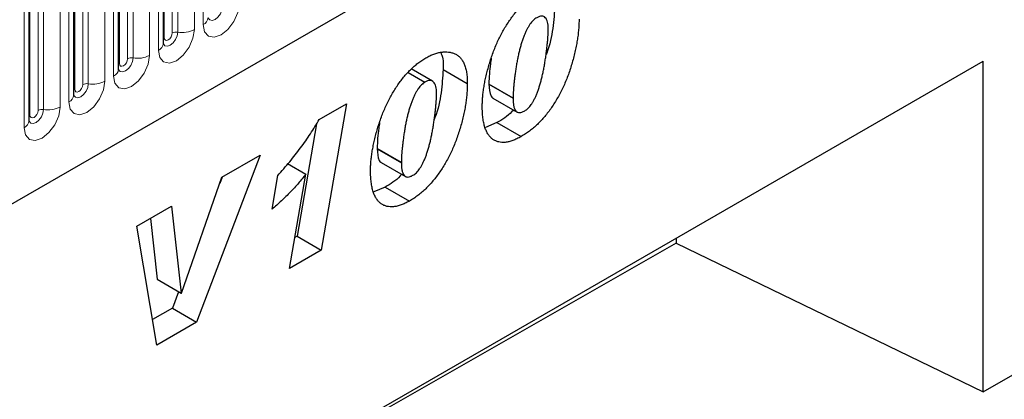
# Model space of a CAD drawing. Units: millimetres. Extents: x 0 to 1506, y 0 to 1228.
# Drawn here: x 137 to 154, y 68 to 75 of the extents above; entities that cross this region are included whole.
import ezdxf

# ---------------------------------------------------------------- set-up
doc = ezdxf.new("R2010")
doc.units = ezdxf.units.MM

msp = doc.modelspace()

# ---------------------------------------------------------------- linework, layer by layer
at = {"color": 7, "linetype": 'Continuous', "lineweight": 25}
for p, q in [((67.4848, 31.4232), (200.0764, 107.9667)), ((139.4394, 74.246), (139.4394, 78.4921)), ((138.6546, 73.7929), (138.6546, 78.039)), ((137.8697, 73.3398), (137.8697, 77.5858)), ((137.0848, 72.8867), (137.0848, 77.1327)), ((137.3147, 64.4088), (153.8143, 73.9338)), ((153.8143, 68.1281), (153.8143, 73.9338)), ((143.7349, 73.7345), (144.0278, 73.5654)), ((144.157, 73.5839), (143.7883, 73.7968)), ((144.346, 73.7865), (144.7703, 73.5416)), ((145.1483, 73.5371), (145.1483, 73.5273)), ((145.1483, 73.5273), (145.5725, 73.2824)), ((145.2196, 73.2855), (145.6439, 73.0405)), ((145.5725, 73.2921), (145.5725, 73.2824)), ((142.1734, 72.9105), (142.6499, 73.1856)), ((142.6499, 73.1856), (142.2091, 70.6151)), ((142.1231, 72.8329), (141.7849, 70.86)), ((145.2905, 72.8541), (145.0919, 72.7714)), ((145.2905, 72.8541), (145.7148, 72.6092)), ((143.1889, 72.406), (143.1889, 72.3962)), ((143.1889, 72.3962), (143.6132, 72.1513)), ((141.1345, 72.2811), (140.0224, 69.3528)), ((140.4675, 71.8961), (141.1345, 72.2811)), ((141.6159, 72.1342), (141.9375, 71.9485)), ((143.2603, 72.1544), (143.6846, 71.9094)), ((143.6132, 72.161), (143.6132, 72.1513)), ((153.8143, 68.1281), (160.8854, 72.1694)), ((139.7588, 69.8613), (140.4675, 71.8961)), ((140.4719, 71.8986), (140.4295, 71.7869)), ((141.3453, 71.3339), (141.445, 71.9258)), ((141.6539, 70.2946), (141.9375, 71.9485)), ((143.3312, 71.723), (143.1326, 71.6404)), ((143.3312, 71.723), (143.7554, 71.4781)), ((138.9746, 71.0342), (139.5849, 71.3865)), ((139.5849, 71.3865), (139.7536, 69.8582)), ((139.2115, 71.1709), (139.3293, 70.1032)), ((139.3225, 68.9487), (138.9746, 71.0342)), ((141.7849, 70.86), (141.7471, 70.8383)), ((141.7849, 70.86), (142.2091, 70.6151)), ((148.4315, 70.8264), (148.4315, 70.738)), ((148.4315, 70.738), (137.3147, 64.3845)), ((148.4315, 70.738), (153.8143, 68.1281)), ((142.2091, 70.6151), (141.6539, 70.2946)), ((139.3293, 70.1032), (139.7536, 69.8582)), ((139.7072, 69.885), (139.5981, 69.5977)), ((139.7536, 69.8582), (139.7588, 69.8613)), ((139.5981, 69.5977), (139.248, 69.3955)), ((139.5981, 69.5977), (140.0224, 69.3528)), ((140.0224, 69.3528), (139.3225, 68.9487))]:
    msp.add_line(p, q, dxfattribs=at)
at = {"color": 8, "linetype": 'Continuous', "lineweight": 18}
for p, q in [((67.4848, 31.4232), (200.0764, 107.9667)), ((140.1365, 78.8227), (140.1365, 74.5767)), ((139.4551, 74.3466), (139.4551, 78.5926)), ((139.5965, 74.4283), (139.5965, 78.6743)), ((139.6931, 78.6892), (139.6931, 74.4432)), ((139.9829, 74.488), (139.9829, 78.7341)), ((138.9082, 78.2361), (138.9082, 73.9901)), ((139.198, 74.0349), (139.198, 78.2809)), ((139.3516, 78.3696), (139.3516, 74.1236)), ((138.6702, 73.8935), (138.6702, 78.1395)), ((138.8116, 73.9752), (138.8116, 78.2212)), ((138.5667, 77.9165), (138.5667, 73.6705)), ((138.0267, 73.5221), (138.0267, 77.7681)), ((138.1233, 77.783), (138.1233, 73.537)), ((138.4131, 73.5818), (138.4131, 77.8278)), ((137.8853, 73.4404), (137.8853, 77.6864)), ((137.6282, 73.1287), (137.6282, 77.3747)), ((137.7818, 77.4634), (137.7818, 73.2174)), ((137.1004, 72.9873), (137.1004, 77.2333)), ((137.2419, 73.069), (137.2419, 77.315)), ((137.3384, 77.3299), (137.3384, 73.0839)), ((136.9969, 77.0103), (136.9969, 72.7643)), ((145.1483, 73.5371), (145.5725, 73.2921)), ((143.1889, 72.406), (143.6132, 72.161))]:
    msp.add_line(p, q, dxfattribs=at)
at = {"color": 8, "linetype": 'Continuous', "lineweight": 18, "flags": 128}
for points in [[(140.1365, 74.5767), (140.1605, 74.4511), (140.2289, 74.3723), (140.3313, 74.3524), (140.4521, 74.3944), (140.5729, 74.4919), (140.6753, 74.63), (140.7438, 74.7878), (140.7678, 74.9411)], [(140.478, 74.8963), (140.468, 74.8322), (140.4394, 74.7663), (140.3965, 74.7085), (140.3461, 74.6678), (140.2956, 74.6502), (140.2528, 74.6585), (140.2241, 74.6915), (140.2227, 74.6948)], [(139.3516, 74.1236), (139.3756, 73.998), (139.444, 73.9192), (139.5464, 73.8993), (139.6672, 73.9413), (139.788, 74.0388), (139.8904, 74.1769), (139.9589, 74.3347), (139.9829, 74.488)], [(139.6931, 74.4432), (139.6831, 74.3791), (139.6545, 74.3132), (139.6117, 74.2554), (139.5612, 74.2147), (139.5107, 74.1971), (139.4679, 74.2054), (139.4393, 74.2384), (139.4378, 74.2417)], [(139.4551, 74.3466), (139.4605, 74.3185), (139.4758, 74.3009), (139.4987, 74.2964), (139.5258, 74.3058), (139.5529, 74.3276), (139.5758, 74.3586), (139.5911, 74.3939), (139.5965, 74.4283)], [(139.4394, 74.3349), (139.4465, 74.341), (139.4551, 74.3466)], [(138.5667, 73.6705), (138.5907, 73.5449), (138.6591, 73.4661), (138.7615, 73.4462), (138.8823, 73.4882), (139.0031, 73.5857), (139.1055, 73.7238), (139.174, 73.8816), (139.198, 74.0349)], [(138.9082, 73.9901), (138.8982, 73.926), (138.8696, 73.8601), (138.8268, 73.8023), (138.7763, 73.7616), (138.7258, 73.744), (138.683, 73.7523), (138.6544, 73.7853), (138.653, 73.7886)], [(138.6702, 73.8935), (138.6756, 73.8654), (138.6909, 73.8477), (138.7139, 73.8433), (138.7409, 73.8527), (138.768, 73.8745), (138.7909, 73.9055), (138.8062, 73.9408), (138.8116, 73.9752)], [(138.6546, 73.8818), (138.6616, 73.8878), (138.6702, 73.8935)], [(137.7818, 73.2174), (137.8058, 73.0918), (137.8742, 73.013), (137.9767, 72.9931), (138.0975, 73.0351), (138.2183, 73.1326), (138.3207, 73.2707), (138.3891, 73.4285), (138.4131, 73.5818)], [(138.1233, 73.537), (138.1133, 73.4729), (138.0847, 73.407), (138.0419, 73.3492), (137.9914, 73.3085), (137.9409, 73.2909), (137.8981, 73.2992), (137.8695, 73.3321), (137.8681, 73.3355)], [(137.8697, 73.4287), (137.8767, 73.4347), (137.8853, 73.4404)], [(137.8853, 73.4404), (137.8907, 73.4123), (137.906, 73.3946), (137.929, 73.3902), (137.956, 73.3996), (137.9831, 73.4214), (138.006, 73.4524), (138.0214, 73.4877), (138.0267, 73.5221)], [(136.9969, 72.7643), (137.0209, 72.6386), (137.0894, 72.5599), (137.1918, 72.54), (137.3126, 72.582), (137.4334, 72.6795), (137.5358, 72.8176), (137.6042, 72.9754), (137.6282, 73.1287)], [(137.3384, 73.0839), (137.3284, 73.0198), (137.2998, 72.9538), (137.257, 72.8961), (137.2065, 72.8554), (137.156, 72.8378), (137.1132, 72.8461), (137.0846, 72.879), (137.0832, 72.8823)], [(137.1004, 72.9873), (137.1058, 72.9592), (137.1211, 72.9415), (137.1441, 72.9371), (137.1711, 72.9465), (137.1982, 72.9683), (137.2211, 72.9993), (137.2365, 73.0346), (137.2419, 73.069)], [(137.0848, 72.9756), (137.0918, 72.9816), (137.1004, 72.9873)]]:
    msp.add_lwpolyline(points, dxfattribs=at)
at = {"color": 8, "linetype": 'Continuous', "lineweight": 18}
for centre, radius, start, end in [((140.0735, 74.7146), 0.1516, 294.52506, 354.1548), ((139.6671, 74.2919), 0.1535, 80.2289, 117.35717), ((139.7713, 74.897), 0.4605, 260.2289, 297.35717), ((139.2887, 74.2615), 0.1516, 294.52506, 354.1548), ((138.8822, 73.8388), 0.1535, 80.2289, 117.35717), ((138.9864, 74.4439), 0.4605, 260.2289, 297.35717), ((138.5038, 73.8084), 0.1516, 294.52506, 354.1548), ((138.2015, 73.9908), 0.4605, 260.2289, 297.35717), ((138.0973, 73.3857), 0.1535, 80.2289, 117.35717), ((137.7189, 73.3553), 0.1516, 294.52506, 354.1548), ((137.3124, 72.9326), 0.1535, 80.2289, 117.35717), ((137.4166, 73.5377), 0.4605, 260.2289, 297.35717), ((136.934, 72.9022), 0.1516, 294.52506, 354.1548)]:
    msp.add_arc(centre, radius, start, end, dxfattribs=at)
at = {"color": 7, "linetype": 'Continuous', "lineweight": 25}
for points, knots in [([(145.0326, 73.1437), (145.033, 73.1707), (145.0338, 73.225), (145.0396, 73.3095), (145.0494, 73.3972), (145.0625, 73.4878), (145.0799, 73.5816), (145.1014, 73.6786), (145.1263, 73.7785), (145.1545, 73.8806), (145.1863, 73.9828), (145.2216, 74.0834), (145.2597, 74.1814), (145.3012, 74.2763), (145.3454, 74.3686), (145.393, 74.4577), (145.4434, 74.5442), (145.4966, 74.6276), (145.5523, 74.7075), (145.6108, 74.7818), (145.6709, 74.8519), (145.7333, 74.9159), (145.7974, 74.9756), (145.8637, 75.0296), (145.932, 75.0784), (145.9783, 75.1064), (146.0016, 75.1205)], [0, 0, 0, 0, 0.0401919, 0.0807298, 0.1222099, 0.1644788, 0.2074557, 0.2514764, 0.2967867, 0.3430206, 0.3891886, 0.4342626, 0.4780752, 0.5209069, 0.5628036, 0.6040934, 0.6448185, 0.6854978, 0.7255357, 0.7649246, 0.8036625, 0.8423447, 0.8809144, 0.9198093, 0.95956, 1, 1, 1, 1]), ([(146.3054, 74.9176), (146.2964, 74.7831), (146.2785, 74.5139), (146.2169, 74.2087), (146.1524, 74.0516), (146.1474, 74.0394)], [0, 0, 0, 0, 0.479845, 0.9598755, 1, 1, 1, 1]), ([(145.9872, 74.6965), (145.9768, 74.69), (145.9561, 74.677), (145.9255, 74.65), (145.8961, 74.6182), (145.8679, 74.5808), (145.8406, 74.5385), (145.8144, 74.4908), (145.789, 74.438), (145.7653, 74.3803), (145.7426, 74.3185), (145.7209, 74.2537), (145.7008, 74.186), (145.6819, 74.1154), (145.6647, 74.0418), (145.6492, 73.9654), (145.6347, 73.8861), (145.6218, 73.8052), (145.6104, 73.7254), (145.6003, 73.6491), (145.5918, 73.5777), (145.585, 73.5111), (145.5791, 73.4493), (145.5758, 73.3927), (145.573, 73.3405), (145.5727, 73.3079), (145.5725, 73.2921)], [0, 0, 0, 0, 0.0266758, 0.0533986, 0.0809283, 0.1091935, 0.1398401, 0.1725814, 0.2082974, 0.247106, 0.2883713, 0.3316282, 0.3765292, 0.4239499, 0.4735447, 0.5254064, 0.5796946, 0.6364588, 0.6926219, 0.7458269, 0.7960895, 0.842743, 0.8868735, 0.9274038, 0.9651085, 1, 1, 1, 1]), ([(146.7296, 74.6727), (146.7292, 74.6425), (146.7284, 74.5819), (146.7223, 74.4884), (146.712, 74.3927), (146.6986, 74.2952), (146.6802, 74.1951), (146.6588, 74.0931), (146.6323, 73.9886), (146.603, 73.8831), (146.57, 73.778), (146.5334, 73.6749), (146.4936, 73.575), (146.4508, 73.4778), (146.4048, 73.3835), (146.3551, 73.2922), (146.3029, 73.2035), (146.2471, 73.1187), (146.1888, 73.0375), (146.128, 72.9609), (146.0647, 72.8897), (145.9993, 72.8227), (145.9313, 72.7614), (145.8612, 72.7051), (145.7887, 72.6538), (145.7397, 72.6242), (145.7148, 72.6092)], [0, 0, 0, 0, 0.0429545, 0.0860229, 0.1290988, 0.1724755, 0.2163402, 0.2606998, 0.3055666, 0.3511114, 0.3963961, 0.4402514, 0.4830322, 0.5245955, 0.5657323, 0.6061561, 0.6460743, 0.6858648, 0.7251047, 0.7639008, 0.8024129, 0.8408066, 0.8796928, 0.9189346, 0.9588013, 1, 1, 1, 1]), ([(146.1896, 74.4988), (146.1891, 74.5211), (146.188, 74.5637), (146.1784, 74.6195), (146.1624, 74.6645), (146.14, 74.6985), (146.1113, 74.7205), (146.0757, 74.7287), (146.0331, 74.7199), (146.0029, 74.7045), (145.9872, 74.6965)], [0, 0, 0, 0, 0.15344531, 0.29320756, 0.42098293, 0.54125958, 0.65429544, 0.76374256, 0.87657363, 1, 1, 1, 1]), ([(145.7766, 73.0606), (145.7869, 73.067), (145.8072, 73.0797), (145.8371, 73.1063), (145.8658, 73.1381), (145.8938, 73.1748), (145.9205, 73.2172), (145.9461, 73.2647), (145.9712, 73.3174), (145.9944, 73.3751), (146.0174, 73.4368), (146.0385, 73.5021), (146.0585, 73.5707), (146.0775, 73.6424), (146.0946, 73.7169), (146.1107, 73.7946), (146.1256, 73.8756), (146.1383, 73.9583), (146.1503, 74.0405), (146.1607, 74.1193), (146.1696, 74.1938), (146.1768, 74.2635), (146.1826, 74.3288), (146.1866, 74.3896), (146.1891, 74.446), (146.1895, 74.4817), (146.1896, 74.4988)], [0, 0, 0, 0, 0.0257421, 0.0512127, 0.0775091, 0.1051417, 0.1345881, 0.1666144, 0.2013263, 0.239087, 0.2794288, 0.3218789, 0.3667117, 0.4137061, 0.4628356, 0.5142767, 0.5684133, 0.6252308, 0.6818584, 0.7355933, 0.7864504, 0.834782, 0.8799391, 0.9226183, 0.9628511, 1, 1, 1, 1]), ([(139.4395, 74.2372), (139.4397, 74.2364), (139.4404, 74.2338), (139.4398, 74.241), (139.4394, 74.246)], [0, 0, 0, 0, 0.305113, 1, 1, 1, 1]), ([(144.0423, 73.9894), (144.0664, 74.0028), (144.114, 74.0293), (144.1839, 74.0582), (144.2517, 74.0807), (144.317, 74.0933), (144.38, 74.0986), (144.4406, 74.0955), (144.4984, 74.0829), (144.5538, 74.0634), (144.605, 74.0349), (144.6495, 73.995), (144.687, 73.9448), (144.7177, 73.8843), (144.7414, 73.8136), (144.758, 73.7325), (144.7688, 73.642), (144.7698, 73.5757), (144.7703, 73.5416)], [0, 0, 0, 0, 0.0614645, 0.1210134, 0.1797107, 0.23787, 0.2958006, 0.3541307, 0.4135642, 0.4742078, 0.5352503, 0.5960012, 0.6573861, 0.7199916, 0.7849491, 0.8526776, 0.9242019, 1, 1, 1, 1]), ([(143.0732, 72.0126), (143.0737, 72.0396), (143.0745, 72.0939), (143.0803, 72.1784), (143.0901, 72.2661), (143.1032, 72.3567), (143.1206, 72.4505), (143.1421, 72.5475), (143.1669, 72.6474), (143.1952, 72.7495), (143.2269, 72.8517), (143.2623, 72.9523), (143.3004, 73.0503), (143.3419, 73.1452), (143.3861, 73.2375), (143.4336, 73.3266), (143.4841, 73.4131), (143.5373, 73.4965), (143.593, 73.5764), (143.6515, 73.6507), (143.7115, 73.7208), (143.774, 73.7848), (143.8381, 73.8445), (143.9044, 73.8985), (143.9727, 73.9473), (144.019, 73.9753), (144.0423, 73.9894)], [0, 0, 0, 0, 0.0401919, 0.0807298, 0.1222099, 0.1644788, 0.2074557, 0.2514764, 0.2967867, 0.3430206, 0.3891886, 0.4342626, 0.4780752, 0.5209069, 0.5628036, 0.6040934, 0.6448185, 0.6854978, 0.7255357, 0.7649246, 0.8036625, 0.8423447, 0.8809144, 0.9198093, 0.95956, 1, 1, 1, 1]), ([(144.306, 74.0777), (144.3087, 74.0732), (144.3509, 74.0029), (144.3484, 73.8912), (144.346, 73.7865)], [0, 0, 0, 0, 0.06408558, 1, 1, 1, 1]), ([(145.1911, 73.9861), (145.1855, 73.9529), (145.1596, 73.7985), (145.1533, 73.652), (145.1483, 73.5371)], [0, 0, 0, 0, 0.2154283, 1, 1, 1, 1]), ([(138.6546, 73.7841), (138.6548, 73.7833), (138.6555, 73.7806), (138.655, 73.7879), (138.6546, 73.7929)], [0, 0, 0, 0, 0.305113, 1, 1, 1, 1]), ([(144.346, 73.7865), (144.3371, 73.652), (144.3192, 73.3828), (144.2576, 73.0776), (144.1931, 72.9205), (144.1881, 72.9083)], [0, 0, 0, 0, 0.479845, 0.9598755, 1, 1, 1, 1]), ([(144.0278, 73.5654), (144.0175, 73.5589), (143.9967, 73.5459), (143.9662, 73.5189), (143.9368, 73.4871), (143.9085, 73.4497), (143.8813, 73.4074), (143.855, 73.3597), (143.8297, 73.3069), (143.806, 73.2492), (143.7833, 73.1874), (143.7616, 73.1226), (143.7415, 73.0549), (143.7226, 72.9843), (143.7054, 72.9107), (143.6898, 72.8343), (143.6754, 72.755), (143.6624, 72.6741), (143.651, 72.5943), (143.6409, 72.518), (143.6325, 72.4466), (143.6257, 72.38), (143.6198, 72.3182), (143.6164, 72.2616), (143.6137, 72.2095), (143.6134, 72.1768), (143.6132, 72.161)], [0, 0, 0, 0, 0.02667582, 0.05339855, 0.08092828, 0.10919352, 0.13984014, 0.17258143, 0.20829739, 0.24710601, 0.28837134, 0.33162818, 0.37652917, 0.42394989, 0.47354465, 0.52540641, 0.57969455, 0.63645879, 0.69262194, 0.74582691, 0.79608949, 0.84274301, 0.88687354, 0.92740381, 0.96510855, 1, 1, 1, 1]), ([(144.2303, 73.3677), (144.2298, 73.39), (144.2287, 73.4326), (144.2191, 73.4884), (144.2031, 73.5334), (144.1807, 73.5674), (144.1519, 73.5895), (144.1164, 73.5976), (144.0738, 73.5888), (144.0436, 73.5734), (144.0278, 73.5654)], [0, 0, 0, 0, 0.15344531, 0.29320756, 0.42098293, 0.54125958, 0.65429544, 0.76374256, 0.87657363, 1, 1, 1, 1]), ([(144.7703, 73.5416), (144.7699, 73.5114), (144.7691, 73.4508), (144.7629, 73.3573), (144.7527, 73.2616), (144.7393, 73.1641), (144.7208, 73.064), (144.6995, 72.962), (144.673, 72.8576), (144.6436, 72.7521), (144.6107, 72.6469), (144.574, 72.5438), (144.5343, 72.4439), (144.4915, 72.3467), (144.4455, 72.2524), (144.3958, 72.1611), (144.3436, 72.0724), (144.2877, 71.9876), (144.2295, 71.9064), (144.1687, 71.8298), (144.1054, 71.7586), (144.04, 71.6916), (143.972, 71.6303), (143.9019, 71.574), (143.8294, 71.5227), (143.7804, 71.4931), (143.7554, 71.4781)], [0, 0, 0, 0, 0.0429545, 0.0860229, 0.1290988, 0.1724755, 0.2163402, 0.2606998, 0.3055666, 0.3511114, 0.3963961, 0.4402514, 0.4830322, 0.5245955, 0.5657323, 0.6061561, 0.6460743, 0.6858648, 0.7251047, 0.7639008, 0.8024129, 0.8408066, 0.8796928, 0.9189346, 0.9588013, 1, 1, 1, 1]), ([(145.1483, 73.5273), (145.1526, 73.4513), (145.1581, 73.3561), (145.2029, 73.292), (145.2183, 73.2874), (145.2203, 73.2868)], [0, 0, 0, 0, 0.7761188, 0.9718485, 1, 1, 1, 1]), ([(137.8697, 73.331), (137.8699, 73.3302), (137.8706, 73.3275), (137.8701, 73.3348), (137.8697, 73.3398)], [0, 0, 0, 0, 0.305113, 1, 1, 1, 1]), ([(143.8173, 71.9295), (143.8275, 71.9359), (143.8479, 71.9486), (143.8778, 71.9752), (143.9065, 72.007), (143.9345, 72.0437), (143.9612, 72.0861), (143.9868, 72.1336), (144.0119, 72.1863), (144.0351, 72.244), (144.0581, 72.3057), (144.0792, 72.371), (144.0992, 72.4396), (144.1181, 72.5113), (144.1353, 72.5858), (144.1513, 72.6635), (144.1663, 72.7445), (144.179, 72.8272), (144.1909, 72.9094), (144.2014, 72.9883), (144.2103, 73.0627), (144.2175, 73.1324), (144.2232, 73.1978), (144.2273, 73.2585), (144.2298, 73.3149), (144.2302, 73.3506), (144.2303, 73.3677)], [0, 0, 0, 0, 0.0257421, 0.0512127, 0.0775091, 0.1051417, 0.1345881, 0.1666144, 0.2013263, 0.239087, 0.2794288, 0.3218789, 0.3667117, 0.4137061, 0.4628356, 0.5142767, 0.5684133, 0.6252308, 0.6818584, 0.7355933, 0.7864504, 0.834782, 0.8799391, 0.9226183, 0.9628511, 1, 1, 1, 1]), ([(145.5725, 73.2824), (145.573, 73.256), (145.574, 73.2067), (145.5837, 73.1429), (145.5987, 73.0919), (145.6214, 73.0562), (145.6505, 73.0339), (145.6872, 73.0283), (145.7299, 73.0358), (145.7606, 73.0521), (145.7766, 73.0606)], [0, 0, 0, 0, 0.17025228, 0.31850183, 0.44891829, 0.56484076, 0.67060217, 0.77427223, 0.88183476, 1, 1, 1, 1]), ([(145.7148, 72.6092), (145.6897, 72.5954), (145.6405, 72.5684), (145.5688, 72.5383), (145.5008, 72.5176), (145.4366, 72.5065), (145.3763, 72.5053), (145.3197, 72.5138), (145.2668, 72.5317), (145.2182, 72.5595), (145.1741, 72.5967), (145.1364, 72.6451), (145.1041, 72.7031), (145.0776, 72.7713), (145.0572, 72.8498), (145.0431, 72.9385), (145.0339, 73.0366), (145.033, 73.1073), (145.0326, 73.1437)], [0, 0, 0, 0, 0.0629733, 0.1234029, 0.1815061, 0.2382222, 0.293899, 0.3495341, 0.4058094, 0.4631448, 0.5215222, 0.58108, 0.6424723, 0.7066598, 0.7741483, 0.8451699, 0.9202271, 1, 1, 1, 1]), ([(145.5791, 73.0779), (145.5705, 73.068), (145.4829, 72.966), (145.3817, 72.9072), (145.2905, 72.8541)], [0, 0, 0, 0, 0.0978005, 1, 1, 1, 1]), ([(137.0848, 72.8779), (137.085, 72.8771), (137.0858, 72.8744), (137.0852, 72.8817), (137.0848, 72.8867)], [0, 0, 0, 0, 0.305113, 1, 1, 1, 1]), ([(141.445, 71.9258), (141.481, 71.9656), (141.5522, 72.0441), (141.655, 72.1657), (141.7538, 72.2871), (141.8468, 72.4106), (141.9361, 72.5336), (142.0198, 72.6584), (142.0995, 72.7834), (142.1489, 72.8683), (142.1734, 72.9105)], [0, 0, 0, 0, 0.1346622, 0.2660319, 0.3945289, 0.5200876, 0.6430099, 0.7639861, 0.8827768, 1, 1, 1, 1]), ([(143.2317, 72.855), (143.2262, 72.8218), (143.2003, 72.6674), (143.1939, 72.5209), (143.1889, 72.406)], [0, 0, 0, 0, 0.2154283, 1, 1, 1, 1]), ([(143.1889, 72.3962), (143.1933, 72.3202), (143.1987, 72.225), (143.2436, 72.1609), (143.259, 72.1563), (143.261, 72.1557)], [0, 0, 0, 0, 0.7761188, 0.97184854, 1, 1, 1, 1]), ([(143.7554, 71.4781), (143.7304, 71.4643), (143.6812, 71.4373), (143.6095, 71.4072), (143.5415, 71.3865), (143.4773, 71.3754), (143.417, 71.3742), (143.3604, 71.3827), (143.3075, 71.4006), (143.2589, 71.4284), (143.2148, 71.4656), (143.1771, 71.514), (143.1448, 71.572), (143.1182, 71.6402), (143.0979, 71.7187), (143.0837, 71.8074), (143.0746, 71.9055), (143.0737, 71.9762), (143.0732, 72.0126)], [0, 0, 0, 0, 0.0629733, 0.1234029, 0.1815061, 0.2382222, 0.293899, 0.3495341, 0.4058094, 0.4631448, 0.5215222, 0.58108, 0.6424723, 0.7066598, 0.7741483, 0.8451699, 0.9202271, 1, 1, 1, 1]), ([(143.6132, 72.1513), (143.6137, 72.1249), (143.6146, 72.0756), (143.6244, 72.0118), (143.6393, 71.9608), (143.6621, 71.9251), (143.6912, 71.9028), (143.7279, 71.8972), (143.7705, 71.9047), (143.8012, 71.921), (143.8173, 71.9295)], [0, 0, 0, 0, 0.17025228, 0.31850183, 0.44891829, 0.56484076, 0.67060217, 0.77427223, 0.88183476, 1, 1, 1, 1]), ([(141.9375, 71.9485), (141.9165, 71.9217), (141.874, 71.8676), (141.807, 71.789), (141.7376, 71.7107), (141.665, 71.6336), (141.5895, 71.5569), (141.5107, 71.4816), (141.4292, 71.4064), (141.3735, 71.3582), (141.3453, 71.3339)], [0, 0, 0, 0, 0.1150495, 0.2326581, 0.3527976, 0.4754077, 0.6015153, 0.7310973, 0.8639327, 1, 1, 1, 1]), ([(143.6198, 71.9469), (143.6112, 71.9369), (143.5236, 71.8349), (143.4224, 71.7761), (143.3312, 71.723)], [0, 0, 0, 0, 0.0978005, 1, 1, 1, 1])]:
    msp.add_open_spline(points, degree=3, knots=knots, dxfattribs=at)

doc.saveas('drawing.dxf')
